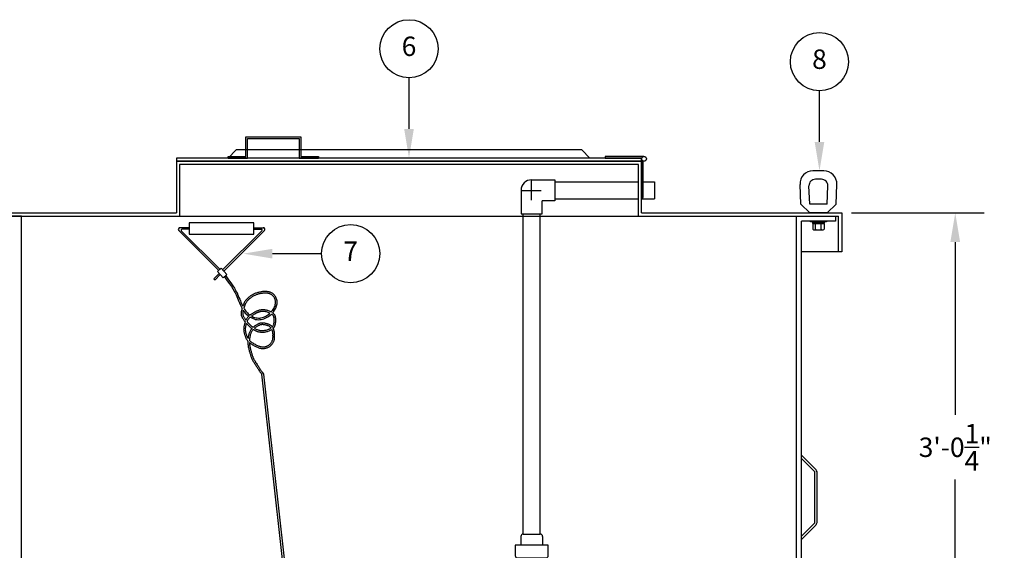
# Model space of a CAD drawing. Extents: x 0 to 1804, y 0 to 260.
# Drawn here: x 55 to 132, y 77 to 118 of the extents above; entities that cross this region are included whole.
import ezdxf
from ezdxf.enums import TextEntityAlignment as Align

# ---------------------------------------------------------------- set-up
doc = ezdxf.new("R2010")
doc.units = 0
doc.header["$LTSCALE"] = 8
doc.header["$MEASUREMENT"] = 0
doc.layers.get('0').update_dxf_attribs({"linetype": 'CONTINUOUS'})
doc.layers.get('DEFPOINTS').update_dxf_attribs({"linetype": 'CONTINUOUS'})
for name, color, linetype in [('DIM', 2, 'CONTINUOUS'), ('OBJ', 4, 'CONTINUOUS'), ('OSV12SS', 7, 'CONTINUOUS')]:
    doc.layers.add(name, color=color, linetype=linetype)
doc.styles.add('R1', font='ROMANS.shx', dxfattribs={"height": 1.5})
doc.dimstyles.new('ROMANS', dxfattribs={"dimscale": 3, "dimtxt": 0.18, "dimasz": 0.18, "dimexe": 0.18, "dimexo": 0.0625, "dimgap": 0.09, "dimtad": 0, "dimtih": 1, "dimtoh": 1, "dimdec": 4, "dimzin": 3, "dimdsep": 46, "dimtxsty": 'Standard', "dimcen": -0.09, "dimadec": 0, "dimazin": 0, "dimtfac": 1, "dimtdec": 4, "dimtofl": 0, "dimtmove": 0, "dimatfit": 3, "dimfxl": 1, "dimtolj": 1, "dimtzin": 0, "dimarcsym": 0})

# ---------------------------------------------------------------- blocks, each defined once
blk = doc.blocks.new('*D22')
at = {"layer": 'DEFPOINTS', "color": 0, "transparency": 16777216}
for p in [(119.001, 102.945), (127.779, 102.945), (121.876, 66.695)]:
    blk.add_point(p, dxfattribs=at)
at = {"layer": 'DIM', "color": 0, "lineweight": -2, "transparency": 16777216}
for p, q in [((119.751, 102.945), (130.029, 102.945)), ((127.779, 100.695), (127.779, 87.32)), ((127.779, 68.945), (127.779, 82.32)), ((122.626, 66.695), (130.029, 66.695))]:
    blk.add_line(p, q, dxfattribs=at)
at = {"layer": 'DIM', "color": 0, "transparency": 16777216}
for points in [[(127.404, 100.695), (128.154, 100.695), (127.779, 102.945)], [(127.404, 68.945), (128.154, 68.945), (127.779, 66.695)]]:
    blk.add_solid(points, dxfattribs=at)
at = {"layer": 'DIM', "color": 0, "transparency": 16777216, "insert": (127.779, 84.82), "char_height": 1.5, "attachment_point": 5, "style": 'R1'}
blk.add_mtext('\\A1;3\'-0{\\H1.000000x;\\S1/4;}"', dxfattribs=at)

msp = doc.modelspace()

# ---------------------------------------------------------------- linework, layer by layer
for p, q in [((103.62634, 105.35295), (104.50134, 105.35295)), ((104.50134, 105.35295), (104.50134, 104.03795)), ((103.50134, 104.03795), (104.50134, 104.03795))]:
    msp.add_line(p, q)
at = {"layer": 'DIM'}
for p, q in [((85.50134, 109.44545), (85.50134, 113.3923)), ((117.26944, 108.44545), (117.26944, 112.3923))]:
    msp.add_line(p, q, dxfattribs=at)
for centre in [(85.50134, 115.6423), (117.26944, 114.6423)]:
    msp.add_circle(centre, 2.25, dxfattribs=at)
for points in [[(85.87634, 109.44545), (85.12634, 109.44545), (85.50134, 107.19545)], [(117.64444, 108.44545), (116.89444, 108.44545), (117.26944, 106.19545)]]:
    msp.add_solid(points, dxfattribs=at)
at = {"layer": 'OBJ'}
for p, q in [((72.87634, 107.32045), (72.87634, 108.82045)), ((72.87634, 108.82045), (77.12634, 108.82045)), ((73.00134, 107.19545), (73.00134, 108.69545)), ((73.00134, 108.69545), (77.00134, 108.69545)), ((77.00134, 108.69545), (77.00134, 107.19545)), ((77.12634, 108.82045), (77.12634, 107.32045)), ((71.50134, 107.19545), (72.12634, 107.82045)), ((99.50134, 107.19545), (98.87634, 107.82045)), ((103.50134, 106.94545), (67.50134, 106.94545)), ((67.50134, 106.94545), (67.50134, 102.94545)), ((103.25134, 106.69545), (67.75134, 106.69545)), ((67.75134, 106.69545), (67.75134, 102.69545)), ((71.50134, 107.32045), (72.87634, 107.32045)), ((71.50134, 107.19545), (71.50134, 107.32045)), ((71.50134, 107.19545), (73.00134, 107.19545)), ((77.00134, 107.19545), (78.50134, 107.19545)), ((77.12634, 107.32045), (78.50134, 107.32045)), ((78.50134, 107.32045), (78.50134, 107.19545)), ((103.25134, 102.69545), (103.25134, 106.69545)), ((103.50134, 102.94545), (103.50134, 106.94545)), ((117.61454, 106.19545), (116.76314, 106.19545)), ((117.41893, 105.55545), (116.95875, 105.55545)), ((115.82329, 103.636), (115.7639, 105.15642)), ((116.51384, 103.63545), (116.45914, 105.03594)), ((117.86384, 103.63545), (117.91855, 105.03594)), ((118.55439, 103.636), (118.61378, 105.15642)), ((52.00134, 102.94545), (67.50134, 102.94545)), ((103.50134, 102.94545), (119.00134, 102.94545)), ((116.51384, 102.94545), (115.82329, 103.636)), ((117.86384, 103.63545), (116.51384, 103.63545)), ((117.86384, 102.94545), (116.51384, 102.94545)), ((117.86384, 102.94545), (118.55439, 103.636)), ((119.00134, 102.94545), (119.00134, 99.94545)), ((52.25134, 102.69545), (118.75134, 102.69545)), ((55.50134, 102.69545), (52.50134, 102.69545)), ((55.50134, 102.69545), (52.50134, 102.69545)), ((55.50134, 19.69545), (55.50134, 102.69545)), ((55.50134, 102.69545), (115.50134, 102.69545)), ((55.50134, 102.69545), (93.71884, 102.69545)), ((115.50134, 19.69545), (115.50134, 102.69545)), ((115.50134, 102.69545), (118.50134, 102.69545)), ((115.50134, 102.69545), (118.50134, 102.69545)), ((115.87634, 19.69545), (115.87634, 102.32045)), ((118.50134, 102.32045), (115.87634, 102.32045)), ((116.81834, 102.14045), (117.55934, 102.14045)), ((117.2541, 102.14045), (117.03759, 102.26545)), ((117.3791, 102.14045), (117.16259, 102.26545)), ((118.50134, 102.69545), (118.50134, 102.32045)), ((118.50134, 102.69545), (118.50134, 102.32045)), ((118.75134, 99.94545), (118.75134, 102.69545)), ((116.75584, 102.07795), (116.75584, 101.70295)), ((116.81834, 101.64045), (117.55934, 101.64045)), ((116.97234, 101.70295), (116.97234, 102.07795)), ((117.40534, 101.70295), (117.40534, 102.07795)), ((117.62184, 102.07795), (117.62184, 101.70295)), ((118.75134, 99.94545), (115.87634, 99.94545)), ((119.00134, 99.94545), (118.75134, 99.94545)), ((115.87634, 83.94545), (116.87634, 82.94545)), ((115.87634, 77.94545), (116.87634, 78.94545))]:
    msp.add_line(p, q, dxfattribs=at)
for points in [[(98.87634, 107.82045), (72.12634, 107.82045)], [(103.68884, 107.32045), (100.68884, 107.32045), (100.68884, 107.19545), (103.51206, 107.19545)], [(103.50134, 107.13295), (103.50134, 104.13295), (103.62634, 104.13295), (103.62634, 106.95618)], [(116.87634, 82.94545), (116.87634, 78.94545)]]:
    msp.add_lwpolyline(points, dxfattribs=at)
for points in [[(67.50134, 106.94545), (103.50134, 106.94545), (103.50134, 107.19545), (67.50134, 107.19545)], [(117.81384, 102.26545), (116.56384, 102.26545), (116.56384, 102.32045), (117.81384, 102.32045)], [(117.62334, 102.14045), (116.75434, 102.14045), (116.75434, 102.26545), (117.62334, 102.26545)]]:
    msp.add_lwpolyline(points, close=True, dxfattribs=at)
msp.add_lwpolyline([(115.87634, 84.21062), (116.9174, 83.16957, -0.19891237), (117.06384, 82.81601), (117.06384, 79.0749, -0.19891237), (116.9174, 78.72134), (115.87634, 77.68029)], format="xyb", dxfattribs=at)
msp.add_circle((103.68884, 107.13295), 0.1875, dxfattribs=at)
for centre, radius, start, end in [((116.76314, 105.19545), 1, 90, 182.2369791), ((117.61454, 105.19545), 1, 357.7630209, 90), ((116.95875, 105.05545), 0.5, 90, 182.2369791), ((117.41893, 105.05545), 0.5, 357.7630209, 90), ((116.81834, 102.07795), 0.0625, 90, 180), ((116.90984, 102.07795), 0.0625, 0, 90), ((117.03484, 102.07795), 0.0625, 90, 180), ((117.34284, 102.07795), 0.0625, 0, 90), ((117.46784, 102.07795), 0.0625, 90, 180), ((117.55934, 102.07795), 0.0625, 0, 90), ((116.81834, 101.70295), 0.0625, 180, 270), ((116.90984, 101.70295), 0.0625, 270, 0), ((117.03484, 101.70295), 0.0625, 180, 270), ((117.34284, 101.70295), 0.0625, 270, 0), ((117.46784, 101.70295), 0.0625, 180, 270), ((117.55934, 101.70295), 0.0625, 270, 0)]:
    msp.add_arc(centre, radius, start, end, dxfattribs=at)
at = {"layer": 'OSV12SS'}
for p, q in [((94.98551, 105.50678), (96.79801, 105.50678)), ((96.79801, 105.50678), (96.79801, 103.88178)), ((96.79801, 105.35178), (103.25134, 105.35178)), ((94.17301, 104.69428), (94.17301, 102.88178)), ((95.79801, 102.88178), (95.79801, 103.88178)), ((96.79801, 103.88178), (95.79801, 103.88178)), ((96.79801, 104.03678), (103.25134, 104.03678)), ((94.17301, 102.88178), (95.79801, 102.88178)), ((94.34384, 78.10283), (94.34384, 102.88178)), ((95.65884, 78.10283), (95.65884, 102.88178)), ((70.77269, 98.50055), (67.68146, 101.59178)), ((68.49429, 101.80517), (67.76985, 101.80517)), ((70.86546, 98.58456), (67.87655, 101.57348)), ((68.49429, 101.68017), (67.92074, 101.68017)), ((71.07715, 98.53858), (74.11204, 101.57348)), ((71.16116, 98.44582), (74.30712, 101.59178)), ((73.49429, 101.80517), (74.21873, 101.80517)), ((73.49429, 101.68017), (74.06784, 101.68017)), ((70.39378, 97.85522), (70.80401, 98.26544)), ((70.39378, 97.85522), (70.48721, 97.77187)), ((70.48721, 97.77187), (70.88802, 98.17268)), ((71.202, 98.00911), (71.21493, 97.99302)), ((71.21493, 97.99302), (71.4367, 97.7058)), ((71.4367, 97.7058), (71.61719, 97.45982)), ((71.61719, 97.45982), (71.76241, 97.24876)), ((71.76241, 97.24876), (71.87843, 97.06622)), ((71.87843, 97.06622), (71.97139, 96.9057)), ((71.97139, 96.9057), (72.04747, 96.76052)), ((72.04747, 96.76052), (72.11283, 96.62393)), ((72.11283, 96.62393), (72.17261, 96.49062)), ((72.17261, 96.49062), (72.22846, 96.36)), ((72.22846, 96.36), (72.28126, 96.23251)), ((72.28126, 96.23251), (72.33189, 96.10859)), ((72.33195, 96.10844), (72.38122, 95.98868)), ((72.38148, 95.98807), (72.43024, 95.87303)), ((72.43073, 95.87191), (72.47989, 95.76199)), ((72.48067, 95.76031), (72.53112, 95.65594)), ((72.52058, 95.29987), (72.51203, 95.23346)), ((72.53383, 95.37553), (72.52101, 95.30273)), ((72.53225, 95.65372), (72.57934, 95.56543)), ((72.55094, 95.45525), (72.53428, 95.37784)), ((72.57147, 95.53753), (72.55141, 95.45726)), ((72.57934, 95.56543), (72.57197, 95.5394)), ((72.50757, 95.16609), (72.50808, 95.11411)), ((72.51166, 95.22968), (72.50771, 95.1709)), ((72.5084, 95.10839), (72.51314, 95.06189)), ((72.5141, 95.0556), (72.52284, 95.01326)), ((72.52446, 95.00705), (72.53695, 94.96752)), ((72.53895, 94.9621), (72.55497, 94.92407)), ((72.55689, 94.91994), (72.5762, 94.88206)), ((72.57765, 94.87938), (72.60001, 94.84033)), ((72.6009, 94.83883), (72.6261, 94.79755)), ((72.62683, 94.79638), (72.65465, 94.75299)), ((72.65535, 94.75192), (72.6856, 94.70681)), ((72.6863, 94.7058), (72.71878, 94.65936)), ((72.71948, 94.65838), (72.754, 94.611)), ((72.75472, 94.61002), (72.79108, 94.5621)), ((72.79184, 94.56112), (72.82339, 94.5212)), ((72.82339, 94.5212), (72.80991, 94.48643)), ((72.70545, 93.98226), (72.70504, 93.92786)), ((72.70509, 93.92488), (72.70726, 93.87064)), ((72.70842, 94.03956), (72.70554, 93.98508)), ((72.70747, 93.86752), (72.71234, 93.81351)), ((72.71385, 94.09672), (72.70862, 94.04224)), ((72.71271, 93.81033), (72.72035, 93.75662)), ((72.7216, 94.15364), (72.71414, 94.09924)), ((72.72085, 93.75367), (72.73107, 93.70027)), ((72.73155, 94.21026), (72.72197, 94.15601)), ((72.74356, 94.2665), (72.73199, 94.21249)), ((72.7575, 94.32226), (72.74405, 94.26859)), ((72.7732, 94.37735), (72.75803, 94.32423)), ((72.79051, 94.43157), (72.77377, 94.37923)), ((72.80927, 94.48469), (72.79112, 94.43337)), ((72.73164, 93.69762), (72.74421, 93.64454)), ((72.74482, 93.64218), (72.75951, 93.58941)), ((72.76012, 93.58735), (72.77669, 93.53489)), ((72.77729, 93.53311), (72.7955, 93.48096)), ((72.79606, 93.47944), (72.81568, 93.42761)), ((72.81618, 93.42634), (72.83698, 93.37483)), ((72.83746, 93.37366), (72.85934, 93.32248)), ((72.86006, 93.32087), (72.88346, 93.27012)), ((72.8845, 93.26797), (72.91003, 93.21776)), ((72.91143, 93.21515), (72.93966, 93.16561)), ((72.94147, 93.16262), (72.97299, 93.11386)), ((72.97523, 93.11062), (73.01062, 93.06277)), ((73.01327, 93.05943), (73.02734, 93.0429)), ((73.02583, 92.99615), (73.02579, 92.92997)), ((73.02734, 93.0429), (73.02587, 92.99817)), ((73.02583, 92.92776), (73.02814, 92.86126)), ((73.02827, 92.85884), (73.03317, 92.79235)), ((73.03341, 92.7898), (73.04102, 92.72358)), ((73.04133, 92.72129), (73.05137, 92.6555)), ((73.0517, 92.65356), (73.06378, 92.58832)), ((73.0641, 92.5867), (73.07782, 92.52213)), ((73.07811, 92.52084), (73.09309, 92.45705)), ((73.09333, 92.45607), (73.10917, 92.39318)), ((73.10934, 92.39252), (73.12565, 92.33064)), ((73.12574, 92.33029), (73.14213, 92.26956)), ((73.14216, 92.26946), (73.15831, 92.20998)), ((73.15121, 92.91905), (73.15303, 92.86682)), ((73.15303, 92.86682), (73.15774, 92.8028)), ((73.15774, 92.8028), (73.16507, 92.73901)), ((73.15835, 92.20984), (73.17426, 92.15173)), ((73.16507, 92.73901), (73.17479, 92.67534)), ((73.17479, 92.67534), (73.18654, 92.61188)), ((73.18654, 92.61188), (73.19996, 92.54877)), ((73.19996, 92.54877), (73.21467, 92.48611)), ((73.21467, 92.48611), (73.2303, 92.42404)), ((73.2303, 92.42404), (73.24647, 92.36268)), ((73.24647, 92.36268), (73.2628, 92.30217)), ((73.2628, 92.30217), (73.27892, 92.2428)), ((73.27892, 92.2428), (73.29479, 92.18488)), ((73.17433, 92.15148), (73.19009, 92.09486)), ((73.1902, 92.09449), (73.20588, 92.03946)), ((73.20603, 92.03895), (73.22171, 91.98566)), ((73.22191, 91.985), (73.23767, 91.93354)), ((73.23793, 91.93271), (73.25385, 91.88321)), ((73.25418, 91.88219), (73.27034, 91.83476)), ((73.27077, 91.83354), (73.28729, 91.78816)), ((73.28783, 91.78672), (73.30505, 91.74279)), ((73.29479, 92.18488), (73.31046, 92.12856)), ((73.3057, 91.74122), (73.32402, 91.69799)), ((73.31046, 92.12856), (73.32602, 92.07398)), ((73.32474, 91.69636), (73.34454, 91.6531)), ((73.32602, 92.07398), (73.34153, 92.02127)), ((73.34153, 92.02127), (73.35706, 91.97056)), ((73.3453, 91.65151), (73.36699, 91.60746)), ((73.35706, 91.97056), (73.37268, 91.92198)), ((73.36774, 91.60599), (73.3917, 91.56041)), ((73.37268, 91.92198), (73.38845, 91.87568)), ((73.38845, 91.87568), (73.40449, 91.83164)), ((73.39241, 91.55911), (73.41903, 91.51126)), ((73.40449, 91.83164), (73.42112, 91.78921)), ((73.41967, 91.51015), (73.44935, 91.4593)), ((73.42112, 91.78921), (73.43876, 91.74759)), ((73.43876, 91.74759), (73.45783, 91.70594)), ((73.44988, 91.4584), (73.48282, 91.40405)), ((73.45783, 91.70594), (73.47876, 91.66343)), ((73.47876, 91.66343), (73.502, 91.61924)), ((73.502, 91.61924), (73.52795, 91.57261)), ((73.52795, 91.57261), (73.55704, 91.52275)), ((73.55704, 91.52275), (73.58952, 91.46917)), ((73.58952, 91.46917), (73.62487, 91.41243)), ((73.48322, 91.4034), (73.51891, 91.34611)), ((73.5192, 91.34565), (73.55692, 91.28624)), ((73.55712, 91.28593), (73.59618, 91.22523)), ((73.59631, 91.22503), (73.63599, 91.16387)), ((73.62487, 91.41243), (73.66234, 91.35341)), ((73.63605, 91.16378), (73.67565, 91.10296)), ((73.66234, 91.35341), (73.70124, 91.29297)), ((73.67565, 91.10296), (73.71443, 91.04339)), ((73.70124, 91.29297), (73.74083, 91.23195)), ((73.71443, 91.04339), (73.75166, 90.98591)), ((73.74083, 91.23195), (73.7804, 91.17118)), ((73.75166, 90.98591), (73.78697, 90.93093)), ((73.7804, 91.17118), (73.81923, 91.11153)), ((73.78697, 90.93093), (73.82102, 90.87777)), ((73.81931, 91.11141), (73.85664, 91.05376)), ((73.8211, 90.87764), (73.8547, 90.82547)), ((73.85491, 90.82514), (73.8889, 90.77308)), ((73.85677, 91.05356), (73.89217, 90.99845)), ((73.88924, 90.77257), (73.92448, 90.71973)), ((73.89221, 90.99838), (73.92624, 90.94525)), ((73.92492, 90.71908), (73.96228, 90.66455)), ((73.92624, 90.94525), (73.95969, 90.89331)), ((73.95969, 90.89331), (73.9934, 90.84167)), ((73.9934, 90.84167), (74.02826, 90.78941)), ((74.02826, 90.78941), (74.06515, 90.73557)), ((74.06515, 90.73557), (74.10495, 90.67921)), ((73.96279, 90.66382), (74.00312, 90.60672)), ((74.00367, 90.60595), (74.04785, 90.54536)), ((74.04839, 90.54463), (74.09703, 90.47991)), ((74.09749, 90.4793), (75.69749, 76.14627)), ((74.10495, 90.67921), (74.14859, 90.61937)), ((74.14859, 90.61937), (74.19672, 90.55531)), ((74.19672, 90.55531), (74.24908, 90.48739)), ((74.24908, 90.48739), (75.84865, 76.18282)), ((94.15759, 77.91533), (94.15759, 77.25908)), ((94.34384, 78.10283), (95.65884, 78.10283)), ((94.34509, 78.10283), (95.65759, 78.10283)), ((95.84509, 77.91533), (95.84509, 77.25908))]:
    msp.add_line(p, q, dxfattribs=at)
at = {"layer": 'OSV12SS', "color": 2}
for p, q in [((94.98551, 103.94428), (94.98551, 105.44428)), ((94.23551, 104.69428), (95.73551, 104.69428)), ((74.93393, 99.79618), (78.73247, 99.79618))]:
    msp.add_line(p, q, dxfattribs=at)
at = {"layer": 'OSV12SS'}
for points in [[(68.49429, 101.30517), (73.49429, 101.30517), (73.49429, 102.18017), (68.49429, 102.18017)], [(70.95888, 98.66917), (70.67292, 98.41019), (71.11088, 97.92659), (71.39685, 98.18557)], [(73.31378, 94.97492), (73.38696, 94.93579), (73.47693, 94.8956), (73.56909, 94.86257), (73.66281, 94.83743), (73.75745, 94.82092), (73.85252, 94.8137), (73.94785, 94.81624), (74.04331, 94.82819), (74.1384, 94.84902), (74.23253, 94.87817), (74.32506, 94.91504), (74.41535, 94.95903), (74.50276, 95.0095), (74.58665, 95.06579), (74.66646, 95.12727), (74.73463, 95.18698), (74.69881, 95.20476), (74.64515, 95.22882), (74.59108, 95.25051), (74.53735, 95.26951), (74.4841, 95.28577), (74.43137, 95.2993), (74.3792, 95.31013), (74.32763, 95.31827), (74.27667, 95.32372), (74.22636, 95.32652), (74.1767, 95.32667), (74.12762, 95.32421), (74.07919, 95.31935), (74.03164, 95.31233), (73.98522, 95.3034), (73.94019, 95.29282), (73.89682, 95.28084), (73.85536, 95.26775), (73.81608, 95.2538), (73.7791, 95.23922), (73.74393, 95.22397), (73.70991, 95.20792), (73.67637, 95.19093), (73.64267, 95.17288), (73.6082, 95.15364), (73.57238, 95.13313), (73.5347, 95.1113), (73.49503, 95.08824), (73.45405, 95.06412), (73.41241, 95.03899), (73.37074, 95.01293), (73.32967, 94.98599)], [(73.56757, 94.04711), (73.54124, 94.02429), (73.57015, 94.00631), (73.61389, 93.9814), (73.65767, 93.95888), (73.70158, 93.93878), (73.74583, 93.921), (73.79058, 93.90544), (73.83599, 93.892), (73.88223, 93.88061), (73.92944, 93.87118), (73.97779, 93.86366), (74.02739, 93.85798), (74.07824, 93.85412), (74.13017, 93.8522), (74.18302, 93.85237), (74.23669, 93.85478), (74.29105, 93.85958), (74.34601, 93.86691), (74.40146, 93.87691), (74.45729, 93.88973), (74.51342, 93.90549), (74.56934, 93.92404), (74.62438, 93.94513), (74.67783, 93.9685), (74.729, 93.99386), (74.7772, 94.0209), (74.82172, 94.0493), (74.82208, 94.04956), (74.79657, 94.08206), (74.76713, 94.11267), (74.73568, 94.13937), (74.70206, 94.16281), (74.66622, 94.1835), (74.62815, 94.20186), (74.58794, 94.2183), (74.5457, 94.23319), (74.50169, 94.24694), (74.45646, 94.25978), (74.41069, 94.27151), (74.36484, 94.28192), (74.3193, 94.29082), (74.27448, 94.29803), (74.23079, 94.30336), (74.18867, 94.30666), (74.14855, 94.30779), (74.11058, 94.30665), (74.07427, 94.30326), (74.03899, 94.29764), (74.00415, 94.28974), (73.96916, 94.27951), (73.93347, 94.26684), (73.89661, 94.25165), (73.85814, 94.23387), (73.81796, 94.21355), (73.77654, 94.19087), (73.73437, 94.16597), (73.69193, 94.139), (73.64968, 94.1101), (73.60807, 94.07942)]]:
    msp.add_lwpolyline(points, close=True, dxfattribs=at)
for points in [[(71.29481, 98.09316), (71.31275, 98.07085, -0.00486063), (71.3135, 98.06989), (71.53611, 97.78158, -0.00612033), (71.53703, 97.78036), (71.71853, 97.53301, -0.00759139), (71.71963, 97.53146), (71.86603, 97.31868, -0.00911891), (71.86729, 97.31678), (71.98462, 97.13219, -0.01032327), (71.98596, 97.12998), (72.08022, 96.9672, -0.01055423), (72.08149, 96.96489), (72.15871, 96.81753, -0.00908739), (72.15973, 96.8155), (72.22592, 96.67719, -0.00619753), (72.22657, 96.67578), (72.28689, 96.54127, -0.00436478), (72.28733, 96.54027), (72.34353, 96.40882, -0.0028587), (72.34381, 96.40816), (72.39681, 96.2802, -0.0012031), (72.39692, 96.27993), (72.44758, 96.15593), (72.4967, 96.03655), (72.54509, 95.92238), (72.59362, 95.81387), (72.63208, 95.7343)], [(73.15121, 92.91905), (73.15454, 92.91611, 0.01465309), (73.15735, 92.91377), (73.21226, 92.87069, 0.01182772), (73.21463, 92.86892), (73.27314, 92.82732, 0.00961001), (73.27512, 92.82597), (73.33622, 92.78598, 0.00783029), (73.33788, 92.78493), (73.40054, 92.74667, 0.00636097), (73.40191, 92.74586), (73.46512, 92.70943, 0.00510328), (73.46623, 92.70881), (73.52898, 92.67434, 0.00397498), (73.52985, 92.67387), (73.59111, 92.64147, 0.00338149), (73.59186, 92.64108), (73.65086, 92.61089, 0.00479295), (73.65193, 92.61036), (73.70894, 92.58256, 0.00684691), (73.71048, 92.58183), (73.766, 92.55661, 0.00901312), (73.76807, 92.55572), (73.8226, 92.53328, 0.01119636), (73.82522, 92.53227), (73.87928, 92.51281, 0.01326568), (73.88243, 92.51177), (73.93654, 92.49548, 0.01506402), (73.94017, 92.4945), (73.99483, 92.48158, 0.01643191), (73.99885, 92.48076), (74.05456, 92.4714, 0.01690724), (74.05875, 92.47084), (74.11584, 92.46518, 0.01584178), (74.11979, 92.46491), (74.17782, 92.46285, 0.01480543), (74.18152, 92.46283), (74.23986, 92.46421, 0.01415736), (74.2434, 92.4644), (74.30143, 92.46907, 0.01387938), (74.30488, 92.46944), (74.36197, 92.47725, 0.01397569), (74.36541, 92.47781), (74.42093, 92.48859, 0.01447708), (74.42446, 92.48939), (74.47779, 92.50298, 0.01544762), (74.4815, 92.50405), (74.53201, 92.52031, 0.01679912), (74.53596, 92.52173), (74.58318, 92.54051, 0.0176407), (74.58722, 92.54229), (74.6313, 92.56354, 0.01794253), (74.63527, 92.56563), (74.67653, 92.58931, 0.01778223), (74.6803, 92.59165), (74.71906, 92.61772, 0.0171476), (74.72253, 92.62023), (74.75909, 92.64864, 0.01607824), (74.76219, 92.65121), (74.79687, 92.68193, 0.01465548), (74.79954, 92.68444), (74.83265, 92.71744, 0.0129835), (74.83489, 92.71979), (74.86675, 92.75501, 0.01146058), (74.86862, 92.75718), (74.89943, 92.79455, 0.01116633), (74.90116, 92.79674), (74.93068, 92.83599, 0.01141609), (74.93234, 92.83831), (74.96021, 92.87913, 0.01193228), (74.96184, 92.88163), (74.98771, 92.9237, 0.01272635), (74.98931, 92.92645), (75.01283, 92.96946, 0.0138244), (75.01441, 92.97254), (75.03523, 93.01618, 0.01526576), (75.03676, 93.01967), (75.05453, 93.06362, 0.01710044), (75.05599, 93.06763), (75.07035, 93.11158, 0.01860548), (75.07163, 93.11605), (75.08238, 93.15971, 0.01716051), (75.08326, 93.16391), (75.09079, 93.2071, 0.01469421), (75.09132, 93.21074), (75.09619, 93.2533, 0.01202162), (75.09646, 93.25629), (75.09921, 93.29808, 0.00919057), (75.09932, 93.30037), (75.10051, 93.34121, 0.00620373), (75.10054, 93.34276), (75.10071, 93.38251, 0.00301816), (75.1007, 93.38327), (75.1004, 93.4217), (75.10018, 93.45834), (75.10042, 93.49345), (75.10081, 93.52801, 0.00225194), (75.10081, 93.52857), (75.10089, 93.56297, 0.00564751), (75.10088, 93.56438), (75.10017, 93.59909, 0.00864415), (75.10009, 93.60125), (75.09813, 93.6369, 0.01093492), (75.09792, 93.63963), (75.09424, 93.67684, 0.01234913), (75.09386, 93.67991), (75.08798, 93.71931, 0.0128834), (75.08743, 93.72248), (75.07889, 93.76471, 0.0125733), (75.07819, 93.76777), (75.0666, 93.81317, 0.01186338), (75.0658, 93.81602), (75.05116, 93.8638, 0.01177689), (75.05024, 93.86659), (75.03262, 93.9157, 0.01232975), (75.03151, 93.91858), (75.011, 93.96796, 0.01347866), (75.00962, 93.97103), (74.98628, 94.01964, 0.00422336), (74.98582, 94.02058), (75.01858, 94.05351, 0.02249035), (75.02236, 94.05767), (75.05272, 94.09424, 0.02355107), (75.05626, 94.09894), (75.08263, 94.13759, 0.02370007), (75.08573, 94.14263), (75.10833, 94.18362, 0.02290013), (75.11086, 94.18875), (75.12994, 94.23237, 0.02128198), (75.13186, 94.23733), (75.14765, 94.28384, 0.01909212), (75.14901, 94.28841), (75.16174, 94.3381, 0.01643027), (75.16263, 94.34211), (75.17254, 94.39503, 0.01341056), (75.17307, 94.39834), (75.18039, 94.45372, 0.01106186), (75.1807, 94.45647), (75.18567, 94.51335, 0.00936518), (75.18583, 94.51568), (75.18869, 94.57306, 0.00814725), (75.18876, 94.5751), (75.18974, 94.63201, 0.00730326), (75.18974, 94.63384), (75.18908, 94.6893, 0.00678012), (75.18903, 94.691), (75.18696, 94.74403, 0.00657299), (75.18687, 94.74567), (75.18362, 94.7953, 0.00742533), (75.18347, 94.79716), (75.17913, 94.84266, 0.01163173), (75.17879, 94.84555), (75.17284, 94.88726, 0.01717671), (75.17209, 94.89149), (75.16387, 94.92999, 0.02279736), (75.16243, 94.9355), (75.15127, 94.97138, 0.02745729), (75.14887, 94.9778), (75.13411, 95.01165, 0.02997692), (75.13071, 95.01832), (75.11168, 95.05071, 0.02969409), (75.10755, 95.05687), (75.08358, 95.08841, 0.02693366), (75.07923, 95.09354), (75.04966, 95.12479, 0.02252334), (75.04561, 95.1287), (75.01002, 95.16011, 0.01774821), (75.00659, 95.16293), (74.96556, 95.19426, 0.0144285), (74.96263, 95.19636), (74.93625, 95.2142), (74.97145, 95.25355, 0.01514675), (74.97388, 95.25645), (75.0354, 95.33422, 0.01545811), (75.0377, 95.33733), (75.09287, 95.41671, 0.01608146), (75.09506, 95.42008), (75.14349, 95.50033, 0.01707195), (75.14557, 95.50405), (75.18687, 95.58441, 0.01831564), (75.18881, 95.58856), (75.2227, 95.66837, 0.01909926), (75.22439, 95.67283), (75.25099, 95.75175, 0.0196926), (75.25238, 95.75647), (75.27193, 95.83421, 0.0202499), (75.27296, 95.83916), (75.28569, 95.91545, 0.02076937), (75.28633, 95.9206), (75.29248, 95.99517, 0.02125117), (75.2927, 96.00047), (75.2925, 96.07305, 0.02169734), (75.29225, 96.07846), (75.28594, 96.14876, 0.02211145), (75.28521, 96.15424), (75.27302, 96.22199, 0.02228739), (75.2718, 96.22743), (75.25403, 96.29236, 0.0216107), (75.25238, 96.29751), (75.22956, 96.35935, 0.02077326), (75.22756, 96.36414), (75.20028, 96.42262, 0.02005552), (75.19798, 96.42707), (75.16682, 96.48191, 0.01951957), (75.16424, 96.48606), (75.12979, 96.53698, 0.01922375), (75.12695, 96.54085), (75.08979, 96.58759, 0.01922924), (75.08666, 96.59123), (75.04739, 96.6335, 0.01960839), (75.04391, 96.63696), (75.00311, 96.67449, 0.02022657), (74.99926, 96.67776), (74.95745, 96.7104, 0.02008197), (74.95337, 96.71333), (74.91078, 96.74139, 0.01930462), (74.90665, 96.74389), (74.86343, 96.7678, 0.01810165), (74.85939, 96.76985), (74.8157, 96.79004, 0.01654082), (74.81189, 96.79165), (74.76789, 96.80855, 0.01470364), (74.76442, 96.80977), (74.72026, 96.82382, 0.01266841), (74.71722, 96.8247), (74.67305, 96.83632, 0.01049783), (74.6705, 96.83693), (74.6265, 96.84656, 0.00876485), (74.62435, 96.84699), (74.58056, 96.85497, 0.00901821), (74.57833, 96.85533), (74.53443, 96.86171, 0.00954196), (74.53206, 96.862), (74.4876, 96.86673, 0.00976117), (74.48517, 96.86695), (74.43974, 96.86999, 0.00967404), (74.43732, 96.87011), (74.39048, 96.87143, 0.00931123), (74.38815, 96.87145), (74.33946, 96.87102, 0.0087275), (74.33728, 96.87096), (74.28632, 96.86872, 0.00798949), (74.28433, 96.8686), (74.23067, 96.86452, 0.00716809), (74.22888, 96.86436), (74.17229, 96.85843, 0.0064788), (74.17068, 96.85824), (74.11169, 96.8505, 0.00608621), (74.11018, 96.85028), (74.04955, 96.84082, 0.00594027), (74.04808, 96.84057), (73.98655, 96.82947, 0.00600713), (73.98507, 96.82919), (73.92338, 96.81652, 0.0062798), (73.92185, 96.81618), (73.86074, 96.80202, 0.00677462), (73.8591, 96.80162), (73.79933, 96.78605, 0.00753328), (73.79751, 96.78555), (73.73981, 96.76865, 0.00843657), (73.7378, 96.76802), (73.68274, 96.74986, 0.00875513), (73.68068, 96.74914), (73.62808, 96.72972, 0.00874652), (73.62605, 96.72893), (73.57557, 96.70826, 0.0085537), (73.57361, 96.70741), (73.52489, 96.68549, 0.00817021), (73.52305, 96.68462), (73.47574, 96.66145, 0.00760309), (73.47405, 96.66059), (73.42781, 96.63616, 0.00687248), (73.4263, 96.63534), (73.38076, 96.60966, 0.00600933), (73.37946, 96.6089), (73.33427, 96.58197, 0.00531481), (73.33314, 96.58128), (73.28804, 96.55308, 0.00563309), (73.28685, 96.55232), (73.2419, 96.52279, 0.00621493), (73.24062, 96.52192), (73.19599, 96.49098, 0.00680154), (73.1946, 96.48999), (73.15044, 96.45757, 0.00739305), (73.14897, 96.45645), (73.10543, 96.42246, 0.00798838), (73.10388, 96.42121), (73.06113, 96.38557, 0.00858508), (73.0595, 96.38417), (73.01769, 96.34681, 0.00917924), (73.01601, 96.34525), (72.97529, 96.30609, 0.00990107), (72.97354, 96.30434), (72.93406, 96.26323, 0.01104755), (72.93219, 96.26119), (72.89395, 96.2177, 0.01203125), (72.89202, 96.21539), (72.85504, 96.16899, 0.01266326), (72.85313, 96.16647), (72.81741, 96.11667, 0.01293399), (72.81559, 96.11399), (72.78112, 96.06028, 0.01286546), (72.77945, 96.05753), (72.74623, 95.99939, 0.01250573), (72.74475, 95.99664), (72.71278, 95.93357, 0.0119189), (72.7115, 95.93088), (72.68079, 95.86236, 0.01094678), (72.67972, 95.85984), (72.65034, 95.78576, 0.00936709), (72.64951, 95.78357), (72.63208, 95.7343)], [(72.67035, 95.41599), (72.70097, 95.36988, 0.01370228), (72.70295, 95.36707), (72.76419, 95.28498, 0.01461489), (72.76646, 95.28212), (72.83131, 95.20504, 0.01529505), (72.83386, 95.20219), (72.90267, 95.12989, 0.01569025), (72.90546, 95.12714), (72.97858, 95.05937, 0.01576935), (72.98156, 95.05679), (73.05934, 94.99333, 0.01565639), (73.06244, 94.99095), (73.10013, 94.96395), (73.0987, 94.96265, 0.013662), (73.09623, 94.96029), (73.06379, 94.92738, 0.01370684), (73.06145, 94.92487), (73.03128, 94.89071, 0.01339727), (73.02913, 94.88814), (73.00096, 94.85257, 0.01274607), (72.99905, 94.85002), (72.9726, 94.81289, 0.01179887), (72.97095, 94.81045), (72.94595, 94.77159, 0.01062466), (72.94456, 94.76932), (72.92073, 94.72858, 0.00930287), (72.9196, 94.72655), (72.89667, 94.68378, 0.00808752), (72.89575, 94.68198), (72.88046, 94.6511)], [(74.82711, 95.27968), (74.81013, 95.28899, 0.01016567), (74.80788, 95.29017), (74.75329, 95.31727, 0.0098572), (74.75106, 95.31832), (74.69514, 95.34339, 0.00996589), (74.69285, 95.34436), (74.63642, 95.367, 0.01042619), (74.63398, 95.36792), (74.57773, 95.38781, 0.01086856), (74.57515, 95.38866), (74.51926, 95.40573, 0.01126586), (74.51655, 95.40649), (74.46104, 95.42074, 0.01166286), (74.4582, 95.4214), (74.40313, 95.43283, 0.01205462), (74.40017, 95.43337), (74.34557, 95.44198, 0.01243545), (74.34248, 95.44239), (74.28839, 95.44818, 0.01279899), (74.2852, 95.44844), (74.23166, 95.45142, 0.01313835), (74.22838, 95.45151), (74.17542, 95.45167, 0.01323648), (74.17211, 95.45159), (74.11982, 95.44898, 0.01250459), (74.1167, 95.44874), (74.06526, 95.44358, 0.01164232), (74.06237, 95.44322), (74.01204, 95.43579, 0.01087244), (74.00936, 95.43534), (73.96035, 95.42591, 0.01019898), (73.95786, 95.42538), (73.91042, 95.41423, 0.00962527), (73.90809, 95.41363), (73.86245, 95.40103, 0.00915569), (73.86026, 95.40038), (73.81665, 95.38661, 0.00879763), (73.81457, 95.38591), (73.77324, 95.37124, 0.00858997), (73.77123, 95.37048), (73.73227, 95.35512, 0.0084206), (73.73033, 95.35432), (73.69329, 95.33826, 0.00790542), (73.69149, 95.33744), (73.65578, 95.3206, 0.00699547), (73.65421, 95.31983), (73.61925, 95.30212, 0.00575545), (73.61797, 95.30146), (73.58317, 95.28281, 0.00429786), (73.58222, 95.28229), (73.54699, 95.26263, 0.00275745), (73.54639, 95.26229), (73.51013, 95.24153, 0.00126278), (73.50986, 95.24137), (73.472, 95.21944, 0.00037275), (73.47192, 95.21939), (73.43206, 95.19622, 0.00136077), (73.43177, 95.19605), (73.39035, 95.17167, 0.00270429), (73.38977, 95.17132), (73.34741, 95.14576, 0.00402416), (73.34655, 95.14524), (73.30388, 95.11855, 0.00540645), (73.30274, 95.11782), (73.26038, 95.09003, 0.00693263), (73.25894, 95.08906), (73.21752, 95.06021, 0.00869034), (73.21576, 95.05894), (73.19934, 95.04664)], [(73.20751, 94.89265), (73.23546, 94.87521, 0.01670296), (73.23908, 94.87311), (73.32998, 94.82451, 0.01770973), (73.33395, 94.82257), (73.42811, 94.7805, 0.01899497), (73.43251, 94.77873), (73.52933, 94.74403, 0.02054185), (73.53423, 94.7425), (73.63312, 94.71598, 0.02231501), (73.63857, 94.71477), (73.73895, 94.69726, 0.02424741), (73.74496, 94.6965), (73.84625, 94.68881, 0.02561735), (73.85265, 94.68866), (73.95424, 94.69136, 0.02449244), (73.96034, 94.69183), (74.06167, 94.70452, 0.02276844), (74.06727, 94.70548), (74.16774, 94.72749, 0.02116008), (74.17285, 94.72883), (74.27186, 94.75949, 0.01973525), (74.27651, 94.76114), (74.37348, 94.79978, 0.01853243), (74.37772, 94.80165), (74.47207, 94.84762, 0.0175708), (74.47595, 94.84968), (74.56709, 94.9023, 0.01685906), (74.57066, 94.90453), (74.658, 94.96314, 0.01632991), (74.66131, 94.96552), (74.7443, 95.02944, 0.01575044), (74.74734, 95.03194), (74.82554, 95.10044, 0.01531571), (74.82834, 95.10305), (74.84827, 95.12279)], [(72.91587, 94.41121), (72.95437, 94.36836, 0.0050958), (72.95523, 94.36743), (72.99798, 94.32176, 0.00497256), (72.99884, 94.32086), (73.04238, 94.27618, 0.0048908), (73.04324, 94.27531), (73.0874, 94.23172, 0.0048501), (73.08827, 94.23088), (73.13291, 94.1885, 0.00485111), (73.13379, 94.18767), (73.17874, 94.14663, 0.00489563), (73.17965, 94.14581), (73.22475, 94.10621, 0.00507593), (73.22571, 94.10539), (73.27085, 94.06736, 0.0056597), (73.27194, 94.06646), (73.31711, 94.03011, 0.00637723), (73.31837, 94.02913), (73.34731, 94.00703), (73.32815, 93.98524, 0.0116624), (73.32627, 93.98301), (73.29322, 93.94168, 0.01187011), (73.29143, 93.93932), (73.26057, 93.89674, 0.01210252), (73.25886, 93.89425), (73.23027, 93.8505, 0.01235806), (73.22865, 93.84787), (73.20241, 93.80302, 0.01263449), (73.20089, 93.80025), (73.17708, 93.75439, 0.0128055), (73.17568, 93.75151), (73.15434, 93.70466, 0.01240219), (73.15312, 93.70181), (73.13409, 93.65387, 0.0116746), (73.13308, 93.65113), (73.11616, 93.60194, 0.01077254), (73.11534, 93.59938), (73.10035, 93.54877, 0.00974399), (73.0997, 93.54642), (73.08643, 93.49425, 0.00863783), (73.08593, 93.49215), (73.07418, 93.43826, 0.00749888), (73.07381, 93.43642), (73.0634, 93.38065, 0.0063649), (73.06313, 93.37909), (73.05385, 93.32128, 0.00551482), (73.05365, 93.31992), (73.04538, 93.25999, 0.00571139), (73.0452, 93.25858), (73.04275, 93.23718)], [(73.44985, 93.93435), (73.42299, 93.9038), (73.39177, 93.86477), (73.36268, 93.82462), (73.33576, 93.78342), (73.31111, 93.74127), (73.28877, 93.69823), (73.26873, 93.65425), (73.25081, 93.60911), (73.23481, 93.56257), (73.22054, 93.51442), (73.20783, 93.46448), (73.19652, 93.41256), (73.18642, 93.35849), (73.17738, 93.30215), (73.1693, 93.24362), (73.16238, 93.1833), (73.15685, 93.12155), (73.15471, 93.08733), (73.18868, 93.05276), (73.23595, 93.01098), (73.28826, 92.96994), (73.34458, 92.9299), (73.40386, 92.89111), (73.46501, 92.85377), (73.52698, 92.81806), (73.58873, 92.78413), (73.64917, 92.75217), (73.70726, 92.72245), (73.76296, 92.69528), (73.81667, 92.67089), (73.86887, 92.64941), (73.92006, 92.63098), (73.97077, 92.61571), (74.02159, 92.60369), (74.07319, 92.59502), (74.12621, 92.58976), (74.18041, 92.58784), (74.23513, 92.58914), (74.28967, 92.59353), (74.34331, 92.60086), (74.39534, 92.61096), (74.44504, 92.62363), (74.49171, 92.63865), (74.53493, 92.65585), (74.575, 92.67516), (74.61239, 92.69662), (74.64752, 92.72025), (74.6808, 92.74611), (74.71261, 92.77429), (74.74328, 92.80484), (74.77309, 92.8378), (74.8021, 92.87299), (74.82992, 92.90998), (74.85614, 92.94839), (74.8804, 92.98783), (74.90233, 93.02793), (74.92159, 93.06828), (74.93784, 93.10848), (74.95081, 93.14818), (74.96049, 93.1875), (74.96734, 93.22677), (74.97183, 93.26602), (74.97441, 93.30515), (74.97554, 93.34407), (74.9757, 93.38267), (74.97541, 93.42078, -0.00045405), (74.97541, 93.4209), (74.97518, 93.45798, -0.00314475), (74.97518, 93.45877), (74.97542, 93.49442, -0.00117315), (74.97542, 93.49471), (74.97581, 93.52914), (74.97589, 93.56255), (74.97522, 93.59547), (74.97339, 93.62868), (74.97, 93.663), (74.96459, 93.69928), (74.95668, 93.73839), (74.94585, 93.78082), (74.93208, 93.82577), (74.91548, 93.87205), (74.89621, 93.91845), (74.88514, 93.94149)], [(74.91807, 94.12972), (74.89296, 94.16171, 0.02510542), (74.88885, 94.16644), (74.85503, 94.2016, 0.02530375), (74.85043, 94.20593), (74.8143, 94.23659, 0.0237059), (74.80961, 94.2402), (74.77137, 94.26687, 0.02135644), (74.76687, 94.26973), (74.72671, 94.29291, 0.01850379), (74.72262, 94.29507), (74.68074, 94.31528, 0.01539124), (74.67722, 94.31684), (74.63381, 94.33458, 0.0122076), (74.63096, 94.33567), (74.58621, 94.35145, 0.00907227), (74.58406, 94.35217), (74.53818, 94.3665, 0.00658725), (74.53661, 94.36697), (74.48981, 94.38025, 0.00640283), (74.48827, 94.38067), (74.44089, 94.39281, 0.00690114), (74.43921, 94.39321), (74.39159, 94.40402, 0.00755757), (74.38975, 94.40442), (74.34225, 94.4137, 0.00840094), (74.34018, 94.41407), (74.29315, 94.42163, 0.00947248), (74.29081, 94.42196), (74.2446, 94.4276, 0.01082906), (74.24191, 94.42787), (74.19688, 94.4314, 0.01254737), (74.19375, 94.43157), (74.15024, 94.43279, 0.01450905), (74.14662, 94.43279), (74.10486, 94.43153, 0.01574687), (74.10094, 94.43129), (74.06063, 94.42753, 0.01628405), (74.0566, 94.42702), (74.01731, 94.42076, 0.01618436), (74.01334, 94.42), (73.97464, 94.41123, 0.01543891), (73.97091, 94.41026), (73.93237, 94.39898, 0.01413649), (73.929, 94.3979), (73.89019, 94.38412, 0.01243521), (73.88729, 94.383), (73.84777, 94.36672, 0.01051748), (73.84536, 94.36567), (73.8047, 94.34688, 0.0087998), (73.80272, 94.34592), (73.76064, 94.32464, 0.00821367), (73.75883, 94.32369), (73.71561, 94.30002, 0.00810268), (73.71385, 94.29902), (73.66993, 94.27309, 0.0081872), (73.66818, 94.27202), (73.62399, 94.24393, 0.00844556), (73.62223, 94.24277), (73.57819, 94.21264, 0.00886987), (73.57638, 94.21136), (73.53293, 94.17932, 0.00946268), (73.53106, 94.17788), (73.48862, 94.14404, 0.01023507), (73.48666, 94.1424), (73.44567, 94.10687, 0.01104017), (73.44363, 94.10502), (73.43529, 94.09712)], [(73.44985, 93.93435), (73.45758, 93.92916, 0.00880639), (73.45943, 93.92796), (73.50515, 93.89952, 0.00970337), (73.50724, 93.89828), (73.5532, 93.87211, 0.01063452), (73.55553, 93.87085), (73.60177, 93.84707, 0.01146984), (73.60434, 93.84581), (73.6509, 93.8245, 0.01178524), (73.65361, 93.82334), (73.7006, 93.80446, 0.01184631), (73.70337, 93.80342), (73.75091, 93.78689, 0.01175797), (73.75371, 93.78599), (73.80191, 93.77173, 0.01152256), (73.80469, 93.77097), (73.85368, 93.7589, 0.01115028), (73.8564, 93.7583), (73.90628, 93.74834, 0.01065796), (73.90891, 93.74788), (73.95981, 93.73995, 0.01006702), (73.96231, 93.73962), (74.01435, 93.73365, 0.00956991), (74.01673, 93.73343), (74.06999, 93.72938, 0.00972083), (74.07241, 93.72925), (74.12681, 93.72724, 0.01005653), (74.12932, 93.72719), (74.18473, 93.72738, 0.01040717), (74.18733, 93.72744), (74.24364, 93.72997, 0.0107669), (74.24633, 93.73015), (74.30343, 93.73519, 0.01112922), (74.30619, 93.73549), (74.36395, 93.74319, 0.01148699), (74.36679, 93.74364), (74.4251, 93.75415, 0.01183246), (74.428, 93.75475), (74.48674, 93.76824, 0.01199489), (74.48964, 93.76898), (74.54861, 93.78554, 0.01162996), (74.55139, 93.78639), (74.61005, 93.80585, 0.01142109), (74.61274, 93.80681), (74.67045, 93.82892, 0.01153821), (74.67312, 93.83002), (74.72927, 93.85456, 0.01199251), (74.73199, 93.85583), (74.78594, 93.88257, 0.01282341), (74.78878, 93.88406), (74.83991, 93.91276, 0.01410396), (74.84294, 93.91457), (74.88514, 93.94149)]]:
    msp.add_lwpolyline(points, format="xyb", dxfattribs=at)
for points in [[(74.82711, 95.27968), (74.87702, 95.33547), (74.93616, 95.41025), (74.98908, 95.4864), (75.03537, 95.56309), (75.07465, 95.63952), (75.1067, 95.71502), (75.13175, 95.78934), (75.15008, 95.86223), (75.16197, 95.93346), (75.16769, 96.0028), (75.16751, 96.07), (75.16169, 96.13484), (75.15049, 96.19713), (75.13417, 96.25677), (75.11319, 96.31365), (75.08806, 96.3675), (75.05935, 96.41803), (75.02761, 96.46494), (74.99344, 96.50791), (74.95748, 96.54663), (74.92034, 96.58079), (74.88251, 96.61033), (74.84402, 96.63568), (74.8049, 96.65733), (74.76514, 96.6757), (74.72478, 96.69121), (74.68388, 96.70422), (74.64252, 96.7151), (74.60086, 96.72421), (74.55926, 96.73179), (74.51765, 96.73783), (74.47559, 96.74231), (74.43258, 96.74519), (74.38811, 96.74645), (74.34168, 96.74603), (74.29281, 96.74389), (74.24103, 96.73995), (74.18613, 96.73419), (74.1287, 96.72666), (74.06955, 96.71743), (74.00949, 96.70659), (73.9493, 96.69423), (73.88978, 96.68044), (73.83174, 96.66532), (73.77596, 96.64899), (73.72294, 96.6315), (73.6724, 96.61284), (73.62393, 96.59299), (73.57712, 96.57192), (73.53159, 96.54962), (73.48695, 96.52603), (73.44281, 96.50114), (73.39884, 96.47494), (73.3549, 96.44746), (73.31119, 96.41875), (73.2679, 96.38873), (73.22517, 96.35736), (73.18315, 96.32455), (73.14199, 96.29024), (73.10183, 96.25436), (73.06284, 96.21685), (73.02516, 96.17763), (72.98883, 96.1363), (72.95378, 96.09232), (72.91992, 96.04512), (72.88719, 95.99412), (72.85554, 95.93873), (72.82495, 95.87839), (72.79541, 95.81248), (72.76696, 95.74076), (72.74, 95.66456), (72.71501, 95.58578), (72.71402, 95.58226), (72.74798, 95.52505), (72.80416, 95.44045), (72.86329, 95.3612), (72.92573, 95.28698), (72.99187, 95.21748), (73.0621, 95.15239), (73.13684, 95.09142), (73.19934, 95.04664)], [(72.67035, 95.41599), (72.65673, 95.35269), (72.64437, 95.28248), (72.63625, 95.21939), (72.63259, 95.1649), (72.63304, 95.11821), (72.63717, 95.07774), (72.64461, 95.04167), (72.65527, 95.00796), (72.66928, 94.97469), (72.68687, 94.94019), (72.70805, 94.90321), (72.73243, 94.86327), (72.75953, 94.82101), (72.78908, 94.77694), (72.82086, 94.73149), (72.85467, 94.68509), (72.88046, 94.6511)], [(73.20751, 94.89265), (73.18405, 94.87132), (73.15401, 94.84084), (73.12608, 94.80922), (73.09994, 94.77621), (73.07527, 94.74158), (73.05179, 94.70507), (73.02922, 94.66649), (73.00733, 94.62563), (72.98597, 94.58249), (72.96765, 94.54244), (73.00597, 94.49795), (73.04692, 94.45239), (73.08881, 94.40764), (73.13149, 94.36384), (73.17478, 94.32111), (73.21853, 94.27957), (73.26258, 94.23934), (73.30674, 94.20057), (73.35085, 94.1634), (73.39485, 94.128), (73.43529, 94.09712)], [(74.91807, 94.12972), (74.92798, 94.13968), (74.95466, 94.17182), (74.9777, 94.20558), (74.99749, 94.24147), (75.01435, 94.28002), (75.02851, 94.32176), (75.04014, 94.36714), (75.04937, 94.41639), (75.05629, 94.46874), (75.06104, 94.52307), (75.0638, 94.57827), (75.06474, 94.63325), (75.0641, 94.68695), (75.06209, 94.73832), (75.05895, 94.78621), (75.05483, 94.82934), (75.04939, 94.86749), (75.04222, 94.9011), (75.03293, 94.93098), (75.02104, 94.95823), (75.00579, 94.98419), (74.98611, 95.01008), (74.96079, 95.03685), (74.92897, 95.06492), (74.89114, 95.09381), (74.84827, 95.12279)], [(72.91587, 94.41121), (72.90928, 94.39258), (72.89313, 94.34208), (72.8785, 94.29088), (72.86556, 94.23925), (72.85445, 94.1874), (72.84528, 94.13546), (72.83815, 94.08351), (72.83317, 94.03163), (72.83044, 93.9799), (72.83005, 93.9284), (72.8321, 93.87721), (72.83669, 93.82635), (72.8439, 93.77571), (72.85358, 93.72511), (72.86557, 93.67453), (72.87964, 93.62397), (72.8956, 93.57344), (72.91324, 93.52295), (72.93234, 93.47251), (72.95265, 93.42221), (72.97394, 93.37242), (72.99647, 93.32355), (73.02078, 93.27573), (73.04275, 93.23718)]]:
    msp.add_lwpolyline(points, dxfattribs=at)
msp.add_lwpolyline([(93.72009, 77.25908), (93.72009, 76.44658, 0.41421356), (93.90759, 76.25908), (96.09509, 76.25908, 0.41421356), (96.28259, 76.44658), (96.28259, 77.25908)], format="xyb", close=True, dxfattribs=at)
at = {"layer": 'OSV12SS', "color": 2}
msp.add_circle((80.98247, 99.79618), 2.25, dxfattribs=at)
at = {"layer": 'OSV12SS'}
for centre, radius, start, end in [((94.98551, 104.69428), 0.8125, 90, 180), ((67.76985, 101.68017), 0.125, 90, 225), ((67.92074, 101.61767), 0.0625, 90, 225), ((74.06784, 101.61767), 0.0625, 315, 90), ((74.21873, 101.68017), 0.125, 315, 90), ((72.38975, 96.13222), 0.0625, 202.2214466, 202.3643594), ((72.43902, 96.01246), 0.0625, 202.3643594, 202.9714444), ((72.48779, 95.89742), 0.0625, 202.9714444, 204.0955261), ((72.53694, 95.78751), 0.0625, 204.0955261, 205.796716), ((72.58257, 95.2919), 0.0625, 170.014528, 172.6670496), ((72.58739, 95.68313), 0.0625, 205.796716, 208.0730358), ((72.59538, 95.36469), 0.0625, 167.8578321, 170.014528), ((72.61204, 95.4421), 0.0625, 165.9664638, 167.8578321), ((72.6321, 95.52237), 0.0625, 164.1893189, 165.9664638), ((72.57007, 95.1667), 0.0625, 176.1494805, 180.5613632), ((72.57057, 95.11473), 0.0625, 180.5613632, 185.8212241), ((72.57402, 95.22548), 0.0625, 172.6670496, 176.1494805), ((72.57531, 95.06823), 0.0625, 185.8212241, 191.6569041), ((72.58405, 95.02589), 0.0625, 191.6569041, 197.5451021), ((72.59655, 94.98636), 0.0625, 197.5451021, 202.841689), ((72.61257, 94.94833), 0.0625, 202.841689, 207.0136705), ((72.63188, 94.91045), 0.0625, 207.0136705, 209.8011612), ((72.65425, 94.87139), 0.0625, 209.8011612, 211.4017836), ((72.67944, 94.83012), 0.0625, 211.4017836, 212.6678533), ((72.70726, 94.78673), 0.0625, 212.6678533, 213.8440204), ((72.73751, 94.74162), 0.0625, 213.8440204, 214.9696172), ((72.76999, 94.69518), 0.0625, 214.9696172, 216.0749061), ((72.80451, 94.6478), 0.0625, 216.0749061, 217.184903), ((72.84087, 94.59987), 0.0625, 217.184903, 218.3218601), ((72.76754, 93.92738), 0.0625, 179.5668168, 182.2952489), ((72.76795, 93.98179), 0.0625, 176.9746968, 179.5668168), ((72.76971, 93.87314), 0.0625, 182.2952489, 185.1599368), ((72.77083, 94.03626), 0.0625, 174.5167307, 176.9746968), ((72.77459, 93.81913), 0.0625, 185.1599368, 188.0947281), ((72.77606, 94.09074), 0.0625, 172.1890287, 174.5167307), ((72.78223, 93.76542), 0.0625, 188.0947281, 190.8398992), ((72.78352, 94.14514), 0.0625, 169.9864091, 172.1890287), ((72.7931, 94.19939), 0.0625, 167.9027799, 169.9864091), ((72.80468, 94.2534), 0.0625, 165.9314448, 167.9027799), ((72.81813, 94.30707), 0.0625, 164.058975, 165.9314448), ((72.8333, 94.36019), 0.0625, 162.2634838, 164.058975), ((72.85004, 94.41253), 0.0625, 160.5230766, 162.2634838), ((72.86819, 94.46385), 0.0625, 158.8161163, 160.5230766), ((72.79245, 93.71203), 0.0625, 190.8398992, 193.3271383), ((72.80503, 93.65894), 0.0625, 193.3271383, 195.5563071), ((72.81972, 93.60617), 0.0625, 195.5563071, 197.5308516), ((72.83629, 93.55372), 0.0625, 197.5308516, 199.2564287), ((72.85451, 93.50157), 0.0625, 199.2564287, 200.7397495), ((72.87413, 93.44974), 0.0625, 200.7397495, 201.9876538), ((72.89493, 93.39823), 0.0625, 201.9876538, 203.1441697), ((72.91681, 93.34704), 0.0625, 203.1441697, 204.7580211), ((72.94022, 93.29629), 0.0625, 204.7580211, 206.9462704), ((72.96574, 93.24608), 0.0625, 206.9462704, 209.6716916), ((72.99396, 93.19654), 0.0625, 209.6716916, 212.8775572), ((73.02548, 93.14779), 0.0625, 212.8775572, 216.4855934), ((73.06087, 93.09993), 0.0625, 216.4855934, 220.3973464), ((73.08833, 92.99611), 0.0625, 178.1176607, 179.9661052), ((73.08829, 92.92993), 0.0625, 179.9661052, 181.9906588), ((73.09061, 92.86343), 0.0625, 181.9906588, 184.2115723), ((73.0955, 92.79694), 0.0625, 184.2115723, 186.5583944), ((73.10312, 92.73072), 0.0625, 186.5583944, 188.6786412), ((73.11316, 92.66493), 0.0625, 188.6786412, 190.4893643), ((73.12524, 92.5997), 0.0625, 190.4893643, 191.9988228), ((73.13896, 92.53512), 0.0625, 191.9988228, 193.2134301), ((73.15394, 92.47134), 0.0625, 193.2134301, 194.1365301), ((73.16978, 92.40845), 0.0625, 194.1365301, 194.7673327), ((73.18609, 92.34657), 0.0625, 194.7673327, 195.0998873), ((73.20247, 92.28584), 0.0625, 195.0998873, 195.1922857), ((73.21863, 92.22636), 0.0625, 195.1922857, 195.3180202), ((73.23454, 92.16824), 0.0625, 195.3180202, 195.5537734), ((73.2503, 92.11162), 0.0625, 195.5537734, 195.9091888), ((73.26599, 92.0566), 0.0625, 195.9091888, 196.3961144), ((73.28167, 92.0033), 0.0625, 196.3961144, 197.0290679), ((73.29743, 91.95184), 0.0625, 197.0290679, 197.8258164), ((73.31335, 91.90234), 0.0625, 197.8258164, 198.8080979), ((73.3295, 91.85491), 0.0625, 198.8080979, 200.0024887), ((73.34602, 91.80954), 0.0625, 200.0024887, 201.4088258), ((73.36324, 91.76561), 0.0625, 201.4088258, 202.9692268), ((73.38156, 91.72238), 0.0625, 202.9692268, 204.6014067), ((73.40137, 91.67912), 0.0625, 204.6014067, 206.2164104), ((73.42306, 91.63507), 0.0625, 206.2164104, 207.7343316), ((73.44702, 91.5895), 0.0625, 207.7343316, 209.0960374), ((73.47365, 91.54166), 0.0625, 209.0960374, 210.2678044), ((73.50333, 91.4908), 0.0625, 210.2678044, 211.2204787), ((73.53627, 91.43644), 0.0625, 211.2204787, 211.9192979), ((73.57196, 91.37915), 0.0625, 211.9192979, 212.4170592), ((73.60968, 91.31975), 0.0625, 212.4170592, 212.7598583), ((73.64874, 91.25905), 0.0625, 212.7598583, 212.9743052), ((73.68842, 91.19788), 0.0625, 212.9743052, 213.0738023), ((73.76685, 91.07743), 0.0625, 32.9290332, 33.0612123), ((73.87365, 90.91148), 0.0625, 212.6377008, 212.7790273), ((73.90725, 90.85931), 0.0625, 212.7790273, 213.1411492), ((73.80418, 91.01979), 0.0625, 32.7138661, 32.9290332), ((73.94124, 90.80725), 0.0625, 213.1411492, 213.7018875), ((73.83958, 90.96468), 0.0625, 32.6377008, 32.7138661), ((73.97648, 90.75441), 0.0625, 213.7018875, 214.4177997), ((74.01384, 90.69988), 0.0625, 214.4177997, 215.2337522), ((74.05417, 90.64277), 0.0625, 215.2337522, 216.0939518), ((74.09835, 90.58218), 0.0625, 216.0939518, 216.9259313), ((74.14699, 90.51746), 0.0625, 216.9259313, 217.6294664), ((94.34509, 77.91533), 0.1875, 90, 180), ((95.65759, 77.91533), 0.1875, 0, 90)]:
    msp.add_arc(centre, radius, start, end, dxfattribs=at)
at = {"layer": 'OSV12SS', "color": 2}
msp.add_solid([(74.93393, 99.42118), (74.93393, 100.17118), (72.68393, 99.79618)], dxfattribs=at)

# ---------------------------------------------------------------- texts
at = {"layer": 'DIM', "style": 'R1'}
for s, p in [('6', (85.50134, 115.6423)), ('8', (117.26944, 114.6423))]:
    msp.add_text(s, height=1.5, dxfattribs=at).set_placement(p, align=Align.MIDDLE)
at = {"layer": 'OSV12SS', "color": 2, "style": 'R1'}
msp.add_text('7', height=1.5, dxfattribs=at).set_placement((80.98247, 99.79618), align=Align.MIDDLE)

# ---------------------------------------------------------------- dimensions: what is measured, and where the dimension line sits
at = {"layer": 'DIM'}
dim = msp.add_linear_dim(base=(127.7786, 102.94545), p1=(121.87634, 66.69545), p2=(119.00134, 102.94545), angle=90, dimstyle='ROMANS', override={"dimscale": 12, "dimtxt": 0.625, "dimasz": 0.1875, "dimexe": 0.1875, "dimgap": 0.0625, "dimlunit": 4, "dimtxsty": 'R1', "dimcen": -0.125, "dimadec": 4, "dimtmove": 1}, dxfattribs=at)
dim.commit()
dim.dimension.update_dxf_attribs({"geometry": '*D22', "text_midpoint": (127.7786, 84.82045)})

doc.saveas('drawing.dxf')
